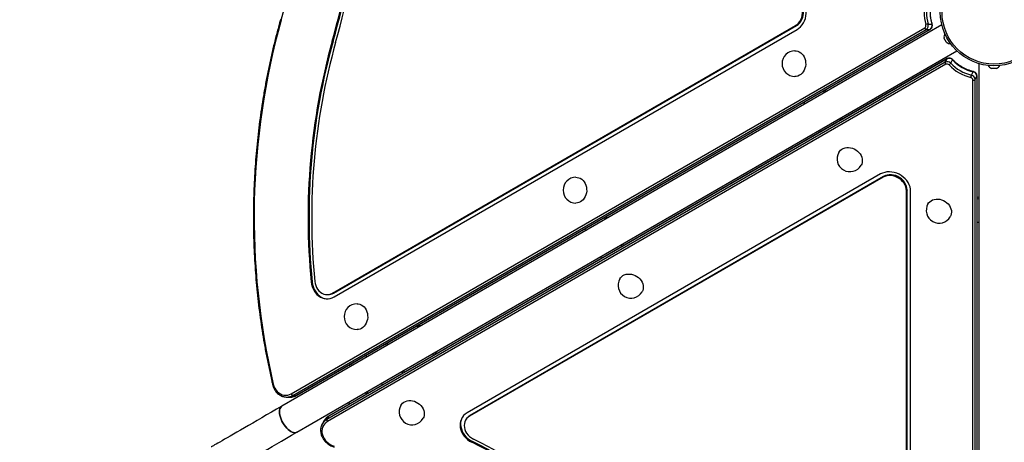
# Model space of a CAD drawing. Units: millimetres. Extents: x 15 to 205, y 5 to 292.
# Drawn here: x 100 to 112, y 150 to 155 of the extents above; entities that cross this region are included whole.
import ezdxf
from ezdxf.enums import TextEntityAlignment as Align

# ---------------------------------------------------------------- set-up
doc = ezdxf.new("R2010")
doc.units = ezdxf.units.MM
doc.layers.add('TABELKA', color=7, linetype='Continuous')
doc.styles.add('SEACAD_txt_shx', font='txt.shx')
doc.dimstyles.new('SLDDIMSTYLE0', dxfattribs={"dimtxt": 3.5, "dimasz": 3.302, "dimexe": 1.75, "dimexo": 1.75, "dimgap": 0.875, "dimtad": 1, "dimdec": 0, "dimlfac": 100, "dimzin": 12, "dimdsep": 46, "dimtxsty": 'SEACAD_txt_shx', "dimblk1": '_SE_FILLED', "dimblk2": '_SE_FILLED', "dimsah": 1, "dimcen": 1.75, "dimadec": 0, "dimazin": 0, "dimtfac": 1, "dimtdec": 0, "dimtofl": 0, "dimtmove": 0, "dimatfit": 3, "dimfxl": 1, "dimtolj": 1, "dimtzin": 12, "dimarcsym": 0})
doc.dimstyles.new('SLDDIMSTYLE1', dxfattribs={"dimtxt": 3.5, "dimasz": 3.302, "dimexe": 1.75, "dimexo": 1.75, "dimgap": 0.875, "dimtad": 1, "dimdec": 0, "dimlfac": 100, "dimzin": 12, "dimdsep": 46, "dimtxsty": 'SEACAD_txt_shx', "dimblk1": '_SE_FILLED', "dimblk2": '_SE_FILLED', "dimsah": 1, "dimcen": 1.75, "dimadec": 0, "dimazin": 0, "dimtfac": 1, "dimtofl": 0, "dimtmove": 0, "dimatfit": 3, "dimfxl": 1, "dimtolj": 1, "dimtzin": 12, "dimarcsym": 0})

# ---------------------------------------------------------------- blocks, each defined once
blk = doc.blocks.new('SE177')
at = {"color": 7, "linetype": 'Continuous'}
for p, q in [((0.761, 0.44), (0.823, 0.475)), ((0.588, 0.339), (0.644, 0.372)), ((0.644, 0.372), (0.702, 0.405)), ((0.702, 0.405), (0.761, 0.44)), ((0.385, 0.222), (0.432, 0.25)), ((0.432, 0.25), (0.482, 0.278)), ((0.482, 0.278), (0.534, 0.308)), ((0.534, 0.308), (0.588, 0.339)), ((0.186, 0.107), (0.22, 0.127)), ((0.22, 0.127), (0.258, 0.149)), ((0.258, 0.149), (0.298, 0.172)), ((0.298, 0.172), (0.34, 0.196)), ((0.34, 0.196), (0.385, 0.222)), ((0, 0), (0.002, 0.001)), ((0.002, 0.001), (0.006, 0.004)), ((0.006, 0.004), (0.014, 0.008)), ((0.014, 0.008), (0.025, 0.014)), ((0.025, 0.014), (0.039, 0.023)), ((0.039, 0.023), (0.056, 0.032)), ((0.056, 0.032), (0.076, 0.044)), ((0.076, 0.044), (0.099, 0.057)), ((0.099, 0.057), (0.125, 0.072)), ((0.125, 0.072), (0.154, 0.089)), ((0.154, 0.089), (0.186, 0.107))]:
    blk.add_line(p, q, dxfattribs=at)
blk = doc.blocks.new('SE176')
at = {"color": 7}
blk.add_blockref('SE177', (0, 0), dxfattribs=at)
blk = doc.blocks.new('SE179')
at = {"color": 7, "linetype": 'Continuous'}
for p, q in [((0.823, 0.475), (0.761, 0.44)), ((0.644, 0.372), (0.588, 0.339)), ((0.702, 0.405), (0.644, 0.372)), ((0.761, 0.44), (0.702, 0.405)), ((0.432, 0.25), (0.385, 0.222)), ((0.482, 0.278), (0.432, 0.25)), ((0.534, 0.308), (0.482, 0.278)), ((0.588, 0.339), (0.534, 0.308)), ((0.22, 0.127), (0.186, 0.107)), ((0.258, 0.149), (0.22, 0.127)), ((0.298, 0.172), (0.258, 0.149)), ((0.34, 0.196), (0.298, 0.172)), ((0.385, 0.222), (0.34, 0.196)), ((0.002, 0.001), (0, 0)), ((0.006, 0.004), (0.002, 0.001)), ((0.014, 0.008), (0.006, 0.004)), ((0.025, 0.014), (0.014, 0.008)), ((0.039, 0.023), (0.025, 0.014)), ((0.056, 0.032), (0.039, 0.023)), ((0.076, 0.044), (0.056, 0.032)), ((0.099, 0.057), (0.076, 0.044)), ((0.125, 0.072), (0.099, 0.057)), ((0.154, 0.089), (0.125, 0.072)), ((0.186, 0.107), (0.154, 0.089))]:
    blk.add_line(p, q, dxfattribs=at)
blk = doc.blocks.new('SE178')
at = {"color": 7}
blk.add_blockref('SE179', (0, 0), dxfattribs=at)
blk = doc.blocks.new('SE479')
at = {"color": 7, "linetype": 'Continuous'}
for p, q in [((0.021, 0.168), (0, 0.158)), ((0.043, 0.174), (0.021, 0.168)), ((0.067, 0.177), (0.043, 0.174)), ((0.092, 0.177), (0.067, 0.177)), ((0.117, 0.174), (0.092, 0.177)), ((0.142, 0.167), (0.117, 0.174)), ((0.166, 0.157), (0.142, 0.167)), ((0.189, 0.143), (0.166, 0.157)), ((0.21, 0.128), (0.189, 0.143)), ((0.228, 0.11), (0.21, 0.128)), ((0.244, 0.09), (0.228, 0.11)), ((0.257, 0.068), (0.244, 0.09)), ((0.266, 0.046), (0.257, 0.068)), ((0.271, 0.023), (0.266, 0.046)), ((0.273, 0), (0.271, 0.023))]:
    blk.add_line(p, q, dxfattribs=at)
blk = doc.blocks.new('SE478')
at = {"color": 7}
blk.add_blockref('SE479', (0, 0), dxfattribs=at)
blk = doc.blocks.new('SE481')
at = {"color": 7, "linetype": 'Continuous'}
for p, q in [((0.021, 0.168), (0, 0.158)), ((0.043, 0.174), (0.021, 0.168)), ((0.067, 0.177), (0.043, 0.174)), ((0.092, 0.177), (0.067, 0.177)), ((0.117, 0.174), (0.092, 0.177)), ((0.142, 0.167), (0.117, 0.174)), ((0.166, 0.157), (0.142, 0.167)), ((0.189, 0.143), (0.166, 0.157)), ((0.21, 0.128), (0.189, 0.143)), ((0.228, 0.11), (0.21, 0.128)), ((0.244, 0.09), (0.228, 0.11)), ((0.257, 0.068), (0.244, 0.09)), ((0.266, 0.046), (0.257, 0.068)), ((0.271, 0.023), (0.266, 0.046)), ((0.273, 0), (0.271, 0.023))]:
    blk.add_line(p, q, dxfattribs=at)
blk = doc.blocks.new('SE480')
at = {"color": 7}
blk.add_blockref('SE481', (0, 0), dxfattribs=at)
blk = doc.blocks.new('SE485')
at = {"color": 7, "linetype": 'Continuous'}
for p, q in [((0.029, 0.238), (0.017, 0.22)), ((0.045, 0.253), (0.029, 0.238)), ((0.063, 0.266), (0.045, 0.253)), ((0.002, 0.179), (0, 0.156)), ((0, 0.156), (0.002, 0.133)), ((0.007, 0.2), (0.002, 0.179)), ((0.002, 0.133), (0.008, 0.111)), ((0.017, 0.22), (0.007, 0.2)), ((0.008, 0.111), (0.017, 0.088)), ((0.017, 0.088), (0.029, 0.067)), ((0.029, 0.067), (0.045, 0.047)), ((0.045, 0.047), (0.064, 0.029)), ((0.064, 0.029), (0.084, 0.013)), ((0.084, 0.013), (0.107, 0))]:
    blk.add_line(p, q, dxfattribs=at)
blk = doc.blocks.new('SE484')
at = {"color": 7}
blk.add_blockref('SE485', (0, 0), dxfattribs=at)
blk = doc.blocks.new('SE487')
at = {"color": 7, "linetype": 'Continuous'}
for p, q in [((0, 0.154), (0.004, 0.129)), ((0.004, 0.129), (0.011, 0.105)), ((0.011, 0.105), (0.021, 0.083)), ((0.021, 0.083), (0.033, 0.062)), ((0.033, 0.062), (0.048, 0.044)), ((0.048, 0.044), (0.065, 0.028)), ((0.065, 0.028), (0.084, 0.016)), ((0.084, 0.016), (0.104, 0.007)), ((0.104, 0.007), (0.125, 0.002)), ((0.125, 0.002), (0.146, 0)), ((0.146, 0), (0.167, 0.002)), ((0.167, 0.002), (0.188, 0.008)), ((0.188, 0.008), (0.208, 0.017))]:
    blk.add_line(p, q, dxfattribs=at)
blk = doc.blocks.new('SE486')
at = {"color": 7}
blk.add_blockref('SE487', (0, 0), dxfattribs=at)
blk = doc.blocks.new('SE491')
at = {"color": 7, "linetype": 'Continuous'}
for p, q in [((0.019, 0.302), (0, 0.315)), ((0.036, 0.286), (0.019, 0.302)), ((0.051, 0.267), (0.036, 0.286)), ((0.063, 0.245), (0.051, 0.267)), ((0.072, 0.222), (0.063, 0.245)), ((0.079, 0.197), (0.072, 0.222)), ((0.072, 0.094), (0.079, 0.119)), ((0.082, 0.171), (0.079, 0.197)), ((0.079, 0.119), (0.082, 0.145)), ((0.082, 0.145), (0.082, 0.171)), ((0, 0), (0.019, 0.013)), ((0.019, 0.013), (0.036, 0.029)), ((0.036, 0.029), (0.051, 0.049)), ((0.051, 0.049), (0.063, 0.07)), ((0.063, 0.07), (0.072, 0.094))]:
    blk.add_line(p, q, dxfattribs=at)
blk = doc.blocks.new('SE490')
at = {"color": 7}
blk.add_blockref('SE491', (0, 0), dxfattribs=at)
blk = doc.blocks.new('SE493')
at = {"color": 7, "linetype": 'Continuous'}
for p, q in [((0.019, 0.302), (0, 0.315)), ((0.036, 0.286), (0.019, 0.302)), ((0.051, 0.267), (0.036, 0.286)), ((0.063, 0.245), (0.051, 0.267)), ((0.072, 0.222), (0.063, 0.245)), ((0.079, 0.197), (0.072, 0.222)), ((0.072, 0.094), (0.079, 0.119)), ((0.082, 0.171), (0.079, 0.197)), ((0.079, 0.119), (0.082, 0.145)), ((0.082, 0.145), (0.082, 0.171)), ((0, 0), (0.019, 0.013)), ((0.019, 0.013), (0.036, 0.029)), ((0.036, 0.029), (0.051, 0.049)), ((0.051, 0.049), (0.063, 0.07)), ((0.063, 0.07), (0.072, 0.094))]:
    blk.add_line(p, q, dxfattribs=at)
blk = doc.blocks.new('SE492')
at = {"color": 7}
blk.add_blockref('SE493', (0, 0), dxfattribs=at)
blk = doc.blocks.new('SE543')
at = {"color": 7, "linetype": 'Continuous'}
for p, q in [((0, 0.198), (0.004, 0.17)), ((0.004, 0.17), (0.011, 0.143)), ((0.011, 0.143), (0.021, 0.117)), ((0.021, 0.117), (0.034, 0.093)), ((0.034, 0.093), (0.049, 0.071)), ((0.049, 0.071), (0.066, 0.051)), ((0.066, 0.051), (0.086, 0.035)), ((0.086, 0.035), (0.106, 0.021)), ((0.106, 0.021), (0.128, 0.011)), ((0.128, 0.011), (0.151, 0.003)), ((0.151, 0.003), (0.175, 0)), ((0.175, 0), (0.199, 0)), ((0.199, 0), (0.222, 0.004)), ((0.222, 0.004), (0.245, 0.011)), ((0.245, 0.011), (0.267, 0.022))]:
    blk.add_line(p, q, dxfattribs=at)
blk = doc.blocks.new('SE542')
at = {"color": 7}
blk.add_blockref('SE543', (0, 0), dxfattribs=at)
blk = doc.blocks.new('SE545')
at = {"color": 7, "linetype": 'Continuous'}
for p, q in [((0.022, 0.391), (0, 0.406)), ((0.041, 0.373), (0.022, 0.391)), ((0.059, 0.352), (0.041, 0.373)), ((0.074, 0.329), (0.059, 0.352)), ((0.086, 0.303), (0.074, 0.329)), ((0.096, 0.276), (0.086, 0.303)), ((0.102, 0.247), (0.096, 0.276)), ((0.106, 0.218), (0.102, 0.247)), ((0.086, 0.102), (0.096, 0.13)), ((0.096, 0.13), (0.102, 0.159)), ((0.102, 0.159), (0.106, 0.188)), ((0.106, 0.188), (0.106, 0.218)), ((0, 0), (0.022, 0.015)), ((0.022, 0.015), (0.041, 0.032)), ((0.041, 0.032), (0.059, 0.053)), ((0.059, 0.053), (0.074, 0.077)), ((0.074, 0.077), (0.086, 0.102))]:
    blk.add_line(p, q, dxfattribs=at)
blk = doc.blocks.new('SE544')
at = {"color": 7}
blk.add_blockref('SE545', (0, 0), dxfattribs=at)
blk = doc.blocks.new('SE549')
at = {"color": 7, "linetype": 'Continuous'}
for p, q in [((0, 0.131), (0.007, 0.107)), ((0.007, 0.107), (0.018, 0.084)), ((0.018, 0.084), (0.031, 0.063)), ((0.031, 0.063), (0.046, 0.044)), ((0.046, 0.044), (0.063, 0.028)), ((0.063, 0.028), (0.083, 0.016)), ((0.083, 0.016), (0.103, 0.007)), ((0.103, 0.007), (0.124, 0.002)), ((0.124, 0.002), (0.146, 0)), ((0.146, 0), (0.168, 0.002)), ((0.168, 0.002), (0.189, 0.008)), ((0.189, 0.008), (0.209, 0.018))]:
    blk.add_line(p, q, dxfattribs=at)
blk = doc.blocks.new('SE548')
at = {"color": 7}
blk.add_blockref('SE549', (0, 0), dxfattribs=at)
blk = doc.blocks.new('SE553')
at = {"color": 7, "linetype": 'Continuous'}
for p, q in [((0, 0.199), (0.004, 0.17)), ((0.004, 0.17), (0.011, 0.143)), ((0.011, 0.143), (0.021, 0.117)), ((0.021, 0.117), (0.034, 0.093)), ((0.034, 0.093), (0.049, 0.071)), ((0.049, 0.071), (0.066, 0.052)), ((0.066, 0.052), (0.086, 0.035)), ((0.086, 0.035), (0.106, 0.021)), ((0.106, 0.021), (0.128, 0.011)), ((0.128, 0.011), (0.151, 0.004)), ((0.151, 0.004), (0.175, 0)), ((0.175, 0), (0.18, 0))]:
    blk.add_line(p, q, dxfattribs=at)
blk = doc.blocks.new('SE552')
at = {"color": 7}
blk.add_blockref('SE553', (0, 0), dxfattribs=at)
blk = doc.blocks.new('SE597')
at = {"color": 7, "linetype": 'Continuous'}
for p, q in [((0.006, 0.247), (0.001, 0.223)), ((0.015, 0.27), (0.006, 0.247)), ((0.027, 0.291), (0.015, 0.27)), ((0.042, 0.311), (0.027, 0.291)), ((0.06, 0.328), (0.042, 0.311)), ((0.081, 0.342), (0.06, 0.328)), ((0.001, 0.223), (0, 0.197)), ((0, 0.197), (0.002, 0.172)), ((0.002, 0.172), (0.009, 0.146)), ((0.009, 0.146), (0.018, 0.12)), ((0.018, 0.12), (0.031, 0.096)), ((0.031, 0.096), (0.047, 0.073)), ((0.047, 0.073), (0.066, 0.051)), ((0.066, 0.051), (0.088, 0.032)), ((0.088, 0.032), (0.112, 0.014)), ((0.112, 0.014), (0.138, 0))]:
    blk.add_line(p, q, dxfattribs=at)
blk = doc.blocks.new('SE596')
at = {"color": 7}
blk.add_blockref('SE597', (0, 0), dxfattribs=at)
blk = doc.blocks.new('SE601')
at = {"color": 7, "linetype": 'Continuous'}
for p, q in [((0.023, 0.214), (0, 0.203)), ((0.049, 0.222), (0.023, 0.214)), ((0.076, 0.227), (0.049, 0.222)), ((0.104, 0.229), (0.076, 0.227)), ((0.132, 0.226), (0.104, 0.229)), ((0.16, 0.221), (0.132, 0.226)), ((0.189, 0.212), (0.16, 0.221)), ((0.216, 0.2), (0.189, 0.212)), ((0.241, 0.186), (0.216, 0.2)), ((0.265, 0.168), (0.241, 0.186)), ((0.287, 0.148), (0.265, 0.168)), ((0.306, 0.126), (0.287, 0.148)), ((0.322, 0.103), (0.306, 0.126)), ((0.335, 0.078), (0.322, 0.103)), ((0.344, 0.052), (0.335, 0.078)), ((0.349, 0.026), (0.344, 0.052)), ((0.351, 0), (0.349, 0.026))]:
    blk.add_line(p, q, dxfattribs=at)
blk = doc.blocks.new('SE600')
at = {"color": 7}
blk.add_blockref('SE601', (0, 0), dxfattribs=at)
blk = doc.blocks.new('SE603')
at = {"color": 7, "linetype": 'Continuous'}
for p, q in [((0.018, 0.242), (0.009, 0.222)), ((0.031, 0.259), (0.018, 0.242)), ((0.047, 0.274), (0.031, 0.259)), ((0.065, 0.287), (0.047, 0.274)), ((0.003, 0.202), (0, 0.18)), ((0, 0.18), (0.001, 0.157)), ((0.001, 0.157), (0.006, 0.134)), ((0.009, 0.222), (0.003, 0.202)), ((0.006, 0.134), (0.014, 0.112)), ((0.014, 0.112), (0.025, 0.09)), ((0.025, 0.09), (0.039, 0.07)), ((0.039, 0.07), (0.056, 0.051)), ((0.056, 0.051), (0.076, 0.035)), ((0.076, 0.035), (0.097, 0.02)), ((0.097, 0.02), (0.12, 0.009)), ((0.12, 0.009), (0.145, 0))]:
    blk.add_line(p, q, dxfattribs=at)
blk = doc.blocks.new('SE602')
at = {"color": 7}
blk.add_blockref('SE603', (0, 0), dxfattribs=at)
blk = doc.blocks.new('SE607')
at = {"color": 7, "linetype": 'Continuous'}
for p, q in [((0.006, 0.247), (0.001, 0.223)), ((0.015, 0.27), (0.006, 0.247)), ((0.019, 0.278), (0.015, 0.27)), ((0.001, 0.223), (0, 0.197)), ((0, 0.197), (0.002, 0.172)), ((0.002, 0.172), (0.009, 0.146)), ((0.009, 0.146), (0.018, 0.12)), ((0.018, 0.12), (0.031, 0.096)), ((0.031, 0.096), (0.047, 0.073)), ((0.047, 0.073), (0.066, 0.051)), ((0.066, 0.051), (0.088, 0.032)), ((0.088, 0.032), (0.112, 0.014)), ((0.112, 0.014), (0.138, 0))]:
    blk.add_line(p, q, dxfattribs=at)
blk = doc.blocks.new('SE606')
at = {"color": 7}
blk.add_blockref('SE607', (0, 0), dxfattribs=at)
blk = doc.blocks.new('SE615')
at = {"color": 7, "linetype": 'Continuous'}
for p, q in [((0.001, 0.262), (0, 0.244)), ((0, 0.244), (0.001, 0.224)), ((0.005, 0.277), (0.001, 0.262)), ((0.01, 0.291), (0.005, 0.277)), ((0.018, 0.302), (0.01, 0.291)), ((0.028, 0.309), (0.018, 0.302)), ((0.001, 0.224), (0.005, 0.203)), ((0.005, 0.203), (0.01, 0.181)), ((0.01, 0.181), (0.018, 0.158)), ((0.018, 0.158), (0.028, 0.136)), ((0.028, 0.136), (0.04, 0.114)), ((0.04, 0.114), (0.053, 0.093)), ((0.053, 0.093), (0.068, 0.073)), ((0.068, 0.073), (0.083, 0.055)), ((0.083, 0.055), (0.099, 0.039)), ((0.099, 0.039), (0.116, 0.025)), ((0.116, 0.025), (0.132, 0.015)), ((0.132, 0.015), (0.148, 0.007)), ((0.148, 0.007), (0.164, 0.002)), ((0.164, 0.002), (0.178, 0)), ((0.178, 0), (0.192, 0.002)), ((0.192, 0.002), (0.203, 0.006))]:
    blk.add_line(p, q, dxfattribs=at)
blk = doc.blocks.new('SE614')
at = {"color": 7}
blk.add_blockref('SE615', (0, 0), dxfattribs=at)
blk = doc.blocks.new('SE635')
at = {"color": 7, "linetype": 'Continuous'}
for p, q in [((0, 0.13), (0.001, 0.148)), ((0.001, 0.11), (0, 0.13)), ((0.001, 0.148), (0.005, 0.163)), ((0.005, 0.163), (0.01, 0.177)), ((0.01, 0.177), (0.018, 0.188)), ((0.018, 0.188), (0.028, 0.195)), ((0.005, 0.089), (0.001, 0.11)), ((0.01, 0.067), (0.005, 0.089)), ((0.018, 0.044), (0.01, 0.067)), ((0.028, 0.022), (0.018, 0.044)), ((0.04, 0), (0.028, 0.022))]:
    blk.add_line(p, q, dxfattribs=at)
blk = doc.blocks.new('SE634')
at = {"color": 7}
blk.add_blockref('SE635', (0, 0), dxfattribs=at)
blk = doc.blocks.new('SE637')
at = {"color": 7, "linetype": 'Continuous'}
for p, q in [((0.013, 0.093), (0, 0.114)), ((0.028, 0.073), (0.013, 0.093)), ((0.043, 0.055), (0.028, 0.073)), ((0.059, 0.039), (0.043, 0.055)), ((0.076, 0.025), (0.059, 0.039)), ((0.092, 0.015), (0.076, 0.025)), ((0.108, 0.007), (0.092, 0.015)), ((0.124, 0.002), (0.108, 0.007)), ((0.138, 0), (0.124, 0.002)), ((0.152, 0.002), (0.138, 0)), ((0.163, 0.006), (0.152, 0.002))]:
    blk.add_line(p, q, dxfattribs=at)
blk = doc.blocks.new('SE636')
at = {"color": 7}
blk.add_blockref('SE637', (0, 0), dxfattribs=at)
blk = doc.blocks.new('SE1837')
at = {"color": 7, "linetype": 'Continuous'}
for p, q in [((0.001, 0.009), (0, 0.012)), ((0.003, 0.007), (0.001, 0.009)), ((0.004, 0.005), (0.003, 0.007)), ((0.005, 0.003), (0.004, 0.005)), ((0.006, 0.002), (0.005, 0.003)), ((0.006, 0.001), (0.006, 0.002)), ((0.007, 0), (0.006, 0.001)), ((0.007, 0), (0.007, 0))]:
    blk.add_line(p, q, dxfattribs=at)
blk = doc.blocks.new('SE1836')
at = {"color": 7}
blk.add_blockref('SE1837', (0, 0), dxfattribs=at)
blk = doc.blocks.new('SE1839')
at = {"color": 7, "linetype": 'Continuous'}
for p, q in [((0.002, 0.021), (0, 0.024)), ((0.003, 0.018), (0.002, 0.021)), ((0.005, 0.015), (0.003, 0.018)), ((0.007, 0.012), (0.005, 0.015)), ((0.009, 0.009), (0.007, 0.012)), ((0.011, 0.006), (0.009, 0.009)), ((0.012, 0.003), (0.011, 0.006)), ((0.014, 0), (0.012, 0.003))]:
    blk.add_line(p, q, dxfattribs=at)
blk = doc.blocks.new('SE1838')
at = {"color": 7}
blk.add_blockref('SE1839', (0, 0), dxfattribs=at)
blk = doc.blocks.new('SE1841')
at = {"color": 7, "linetype": 'Continuous'}
for p, q in [((0.001, 0.011), (0, 0.012)), ((0, 0.012), (0, 0.012)), ((0.001, 0.01), (0.001, 0.011)), ((0.002, 0.009), (0.001, 0.01)), ((0.003, 0.007), (0.002, 0.009)), ((0.004, 0.005), (0.003, 0.007)), ((0.005, 0.003), (0.004, 0.005)), ((0.007, 0), (0.005, 0.003))]:
    blk.add_line(p, q, dxfattribs=at)
blk = doc.blocks.new('SE1840')
at = {"color": 7}
blk.add_blockref('SE1841', (0, 0), dxfattribs=at)
blk = doc.blocks.new('SE1913')
at = {"color": 7, "linetype": 'Continuous'}
for p, q in [((0, 0.3), (0.013, 0.299)), ((0.013, 0.299), (0.032, 0.295)), ((0.032, 0.295), (0.05, 0.288)), ((0.05, 0.288), (0.067, 0.277)), ((0.067, 0.277), (0.082, 0.263)), ((0.082, 0.263), (0.095, 0.247)), ((0.095, 0.247), (0.106, 0.228)), ((0.106, 0.228), (0.115, 0.208)), ((0.115, 0.208), (0.121, 0.186)), ((0.122, 0.118), (0.116, 0.096)), ((0.121, 0.186), (0.124, 0.163)), ((0.125, 0.14), (0.122, 0.118)), ((0.124, 0.163), (0.125, 0.14)), ((0.016, 0.001), (0, 0)), ((0.035, 0.006), (0.016, 0.001)), ((0.052, 0.014), (0.035, 0.006)), ((0.069, 0.025), (0.052, 0.014)), ((0.084, 0.039), (0.069, 0.025)), ((0.097, 0.056), (0.084, 0.039)), ((0.108, 0.075), (0.097, 0.056)), ((0.116, 0.096), (0.108, 0.075))]:
    blk.add_line(p, q, dxfattribs=at)
blk = doc.blocks.new('SE1912')
at = {"color": 7}
blk.add_blockref('SE1913', (0, 0), dxfattribs=at)
blk = doc.blocks.new('SE1943')
at = {"color": 7, "linetype": 'Continuous'}
for p, q in [((0, 0.15), (0.007, 0.161)), ((0.007, 0.161), (0.02, 0.175)), ((0.02, 0.175), (0.036, 0.187)), ((0.036, 0.187), (0.053, 0.196)), ((0.053, 0.196), (0.073, 0.203)), ((0.073, 0.203), (0.094, 0.206)), ((0.094, 0.206), (0.115, 0.206)), ((0.115, 0.206), (0.137, 0.204)), ((0.137, 0.204), (0.159, 0.198)), ((0.159, 0.198), (0.18, 0.189)), ((0.18, 0.189), (0.2, 0.178)), ((0.2, 0.178), (0.219, 0.164)), ((0.219, 0.164), (0.235, 0.149)), ((0.235, 0.149), (0.249, 0.131)), ((0.249, 0.131), (0.26, 0.112)), ((0.26, 0.112), (0.268, 0.093)), ((0.267, 0.014), (0.26, 0)), ((0.272, 0.033), (0.267, 0.014)), ((0.268, 0.093), (0.273, 0.072)), ((0.274, 0.052), (0.272, 0.033)), ((0.273, 0.072), (0.274, 0.052))]:
    blk.add_line(p, q, dxfattribs=at)
blk = doc.blocks.new('SE1942')
at = {"color": 7}
blk.add_blockref('SE1943', (0, 0), dxfattribs=at)
blk = doc.blocks.new('SE1955')
at = {"color": 7, "linetype": 'Continuous'}
for p, q in [((0, 0.15), (0.007, 0.161)), ((0.007, 0.161), (0.02, 0.175)), ((0.02, 0.175), (0.036, 0.187)), ((0.036, 0.187), (0.053, 0.196)), ((0.053, 0.196), (0.073, 0.203)), ((0.073, 0.203), (0.094, 0.206)), ((0.094, 0.206), (0.115, 0.206)), ((0.115, 0.206), (0.137, 0.204)), ((0.137, 0.204), (0.159, 0.198)), ((0.159, 0.198), (0.18, 0.189)), ((0.18, 0.189), (0.2, 0.178)), ((0.2, 0.178), (0.219, 0.164)), ((0.219, 0.164), (0.235, 0.149)), ((0.235, 0.149), (0.249, 0.131)), ((0.249, 0.131), (0.26, 0.112)), ((0.26, 0.112), (0.268, 0.093)), ((0.267, 0.014), (0.26, 0)), ((0.272, 0.033), (0.267, 0.014)), ((0.268, 0.093), (0.273, 0.072)), ((0.274, 0.052), (0.272, 0.033)), ((0.273, 0.072), (0.274, 0.052))]:
    blk.add_line(p, q, dxfattribs=at)
blk = doc.blocks.new('SE1954')
at = {"color": 7}
blk.add_blockref('SE1955', (0, 0), dxfattribs=at)
blk = doc.blocks.new('SE1963')
at = {"color": 7, "linetype": 'Continuous'}
for p, q in [((0, 0.15), (0.007, 0.161)), ((0.007, 0.161), (0.02, 0.175)), ((0.02, 0.175), (0.036, 0.187)), ((0.036, 0.187), (0.053, 0.196)), ((0.053, 0.196), (0.073, 0.203)), ((0.073, 0.203), (0.094, 0.206)), ((0.094, 0.206), (0.115, 0.206)), ((0.115, 0.206), (0.137, 0.204)), ((0.137, 0.204), (0.159, 0.198)), ((0.159, 0.198), (0.18, 0.189)), ((0.18, 0.189), (0.2, 0.178)), ((0.2, 0.178), (0.219, 0.164)), ((0.219, 0.164), (0.235, 0.149)), ((0.235, 0.149), (0.249, 0.131)), ((0.249, 0.131), (0.26, 0.112)), ((0.26, 0.112), (0.268, 0.093)), ((0.267, 0.014), (0.26, 0)), ((0.272, 0.033), (0.267, 0.014)), ((0.268, 0.093), (0.273, 0.072)), ((0.274, 0.052), (0.272, 0.033)), ((0.273, 0.072), (0.274, 0.052))]:
    blk.add_line(p, q, dxfattribs=at)
blk = doc.blocks.new('SE1962')
at = {"color": 7}
blk.add_blockref('SE1963', (0, 0), dxfattribs=at)
blk = doc.blocks.new('SE1971')
at = {"color": 7, "linetype": 'Continuous'}
for p, q in [((0, 0.15), (0.007, 0.161)), ((0.007, 0.161), (0.02, 0.175)), ((0.02, 0.175), (0.036, 0.187)), ((0.036, 0.187), (0.053, 0.196)), ((0.053, 0.196), (0.073, 0.203)), ((0.073, 0.203), (0.094, 0.206)), ((0.094, 0.206), (0.115, 0.206)), ((0.115, 0.206), (0.137, 0.204)), ((0.137, 0.204), (0.159, 0.198)), ((0.159, 0.198), (0.18, 0.189)), ((0.18, 0.189), (0.2, 0.178)), ((0.2, 0.178), (0.219, 0.164)), ((0.219, 0.164), (0.235, 0.149)), ((0.235, 0.149), (0.249, 0.131)), ((0.249, 0.131), (0.26, 0.112)), ((0.26, 0.112), (0.268, 0.093)), ((0.267, 0.014), (0.26, 0)), ((0.272, 0.033), (0.267, 0.014)), ((0.268, 0.093), (0.273, 0.072)), ((0.274, 0.052), (0.272, 0.033)), ((0.273, 0.072), (0.274, 0.052))]:
    blk.add_line(p, q, dxfattribs=at)
blk = doc.blocks.new('SE1970')
at = {"color": 7}
blk.add_blockref('SE1971', (0, 0), dxfattribs=at)
blk = doc.blocks.new('SE1977')
at = {"color": 7, "linetype": 'Continuous'}
for p, q in [((0, 0.3), (0.013, 0.299)), ((0.013, 0.299), (0.032, 0.295)), ((0.032, 0.295), (0.05, 0.288)), ((0.05, 0.288), (0.067, 0.277)), ((0.067, 0.277), (0.082, 0.263)), ((0.082, 0.263), (0.095, 0.247)), ((0.095, 0.247), (0.106, 0.228)), ((0.106, 0.228), (0.115, 0.208)), ((0.115, 0.208), (0.121, 0.186)), ((0.122, 0.118), (0.116, 0.096)), ((0.121, 0.186), (0.124, 0.163)), ((0.125, 0.14), (0.122, 0.118)), ((0.124, 0.163), (0.125, 0.14)), ((0.016, 0.001), (0, 0)), ((0.035, 0.006), (0.016, 0.001)), ((0.052, 0.014), (0.035, 0.006)), ((0.069, 0.025), (0.052, 0.014)), ((0.084, 0.039), (0.069, 0.025)), ((0.097, 0.056), (0.084, 0.039)), ((0.108, 0.075), (0.097, 0.056)), ((0.116, 0.096), (0.108, 0.075))]:
    blk.add_line(p, q, dxfattribs=at)
blk = doc.blocks.new('SE1976')
at = {"color": 7}
blk.add_blockref('SE1977', (0, 0), dxfattribs=at)
blk = doc.blocks.new('SE1979')
at = {"color": 7, "linetype": 'Continuous'}
for p, q in [((0, 0.3), (0.013, 0.299)), ((0.013, 0.299), (0.032, 0.295)), ((0.032, 0.295), (0.05, 0.288)), ((0.05, 0.288), (0.067, 0.277)), ((0.067, 0.277), (0.082, 0.263)), ((0.082, 0.263), (0.095, 0.247)), ((0.095, 0.247), (0.106, 0.228)), ((0.106, 0.228), (0.115, 0.208)), ((0.115, 0.208), (0.121, 0.186)), ((0.122, 0.118), (0.116, 0.096)), ((0.121, 0.186), (0.124, 0.163)), ((0.125, 0.14), (0.122, 0.118)), ((0.124, 0.163), (0.125, 0.14)), ((0.016, 0.001), (0, 0)), ((0.035, 0.006), (0.016, 0.001)), ((0.052, 0.014), (0.035, 0.006)), ((0.069, 0.025), (0.052, 0.014)), ((0.084, 0.039), (0.069, 0.025)), ((0.097, 0.056), (0.084, 0.039)), ((0.108, 0.075), (0.097, 0.056)), ((0.116, 0.096), (0.108, 0.075))]:
    blk.add_line(p, q, dxfattribs=at)
blk = doc.blocks.new('SE1978')
at = {"color": 7}
blk.add_blockref('SE1979', (0, 0), dxfattribs=at)
blk = doc.blocks.new('SE2037')
at = {"color": 7, "linetype": 'Continuous'}
for p, q in [((0.003, 0.012), (0, 0.015)), ((0.019, 0), (0.003, 0.012))]:
    blk.add_line(p, q, dxfattribs=at)
blk = doc.blocks.new('SE2036')
at = {"color": 7}
blk.add_blockref('SE2037', (0, 0), dxfattribs=at)
blk = doc.blocks.new('SE2039')
at = {"color": 7, "linetype": 'Continuous'}
for p, q in [((0.001, 0.015), (0, 0.024)), ((0.003, 0), (0.001, 0.015))]:
    blk.add_line(p, q, dxfattribs=at)
blk = doc.blocks.new('SE2038')
at = {"color": 7}
blk.add_blockref('SE2039', (0, 0), dxfattribs=at)
blk = doc.blocks.new('SE2249')
at = {"color": 7, "linetype": 'Continuous'}
for p, q in [((0, 0), (0.001, 0.002)), ((0.001, 0.002), (0.002, 0.002))]:
    blk.add_line(p, q, dxfattribs=at)
blk = doc.blocks.new('SE2248')
at = {"color": 7}
blk.add_blockref('SE2249', (0, 0), dxfattribs=at)
blk = doc.blocks.new('SE2251')
at = {"color": 7, "linetype": 'Continuous'}
for p, q in [((0.001, 0.002), (0, 0)), ((0.001, 0.003), (0.001, 0.002))]:
    blk.add_line(p, q, dxfattribs=at)
blk = doc.blocks.new('SE2250')
at = {"color": 7}
blk.add_blockref('SE2251', (0, 0), dxfattribs=at)
blk = doc.blocks.new('SE2255')
at = {"color": 7, "linetype": 'Continuous'}
for p, q in [((0, 0), (0.001, 0.002)), ((0.001, 0.002), (0.002, 0.002))]:
    blk.add_line(p, q, dxfattribs=at)
blk = doc.blocks.new('SE2254')
at = {"color": 7}
blk.add_blockref('SE2255', (0, 0), dxfattribs=at)
blk = doc.blocks.new('SE2257')
at = {"color": 7, "linetype": 'Continuous'}
for p, q in [((0.002, 0), (0, 0)), ((0.003, 0.001), (0.002, 0))]:
    blk.add_line(p, q, dxfattribs=at)
blk = doc.blocks.new('SE2256')
at = {"color": 7}
blk.add_blockref('SE2257', (0, 0), dxfattribs=at)
blk = doc.blocks.new('SE2261')
at = {"color": 7, "linetype": 'Continuous'}
for p, q in [((0.002, 0), (0, 0)), ((0.003, 0.001), (0.002, 0))]:
    blk.add_line(p, q, dxfattribs=at)
blk = doc.blocks.new('SE2260')
at = {"color": 7}
blk.add_blockref('SE2261', (0, 0), dxfattribs=at)
blk = doc.blocks.new('SE2287')
at = {"color": 7, "linetype": 'Continuous'}
for p, q in [((0, 0.001), (0.001, 0.002)), ((0, 0), (0, 0.001)), ((0, 0), (0, 0)), ((0.001, 0.002), (0.003, 0.002)), ((0.003, 0.002), (0.005, 0.004)), ((0.005, 0.004), (0.008, 0.005))]:
    blk.add_line(p, q, dxfattribs=at)
blk = doc.blocks.new('SE2286')
at = {"color": 7}
blk.add_blockref('SE2287', (0, 0), dxfattribs=at)
blk = doc.blocks.new('SE2639')
at = {"color": 7, "linetype": 'Continuous'}
for p, q in [((0, 0.015), (0.011, 0.006)), ((0.011, 0.006), (0.02, 0))]:
    blk.add_line(p, q, dxfattribs=at)
blk = doc.blocks.new('SE2638')
at = {"color": 7}
blk.add_blockref('SE2639', (0, 0), dxfattribs=at)
blk = doc.blocks.new('SE2641')
at = {"color": 7, "linetype": 'Continuous'}
for p, q in [((0.003, 0.005), (0, 0.024)), ((0.003, 0), (0.003, 0.005))]:
    blk.add_line(p, q, dxfattribs=at)
blk = doc.blocks.new('SE2640')
at = {"color": 7}
blk.add_blockref('SE2641', (0, 0), dxfattribs=at)
blk = doc.blocks.new('DMBLK1')
at = {"layer": 'TABELKA', "linetype": 'Continuous'}
for points in [[(187.171, 228.918), (186.621, 232.22), (186.07, 228.918)], [(187.171, 95.704), (186.07, 95.704), (186.621, 92.402)]]:
    blk.add_hatch(color=7, dxfattribs=at).paths.add_polyline_path(points)
at = {"layer": 'TABELKA', "color": 7, "linetype": 'Continuous'}
for p, q in [((88.034, 232.22), (188.371, 232.22)), ((186.621, 92.402), (186.621, 232.22)), ((123.935, 92.402), (188.371, 92.402))]:
    blk.add_line(p, q, dxfattribs=at)
at = {"layer": 'TABELKA', "color": 7, "linetype": 'Continuous', "style": 'SEACAD_txt_shx'}
blk.add_text('13982', height=3.5, rotation=90, dxfattribs=at).set_placement((182.246, 154.76), align=Align.TOP_LEFT)
blk = doc.blocks.new('_SE_FILLED')
at = {"color": 0}
blk.add_line((0, 0), (-1, 0), dxfattribs=at)
blk.add_solid([(0, 0), (-1, -0.1665), (-1, 0.1665), (0, 0)], dxfattribs=at)
blk = doc.blocks.new('DMBLK2')
at = {"layer": 'TABELKA', "linetype": 'Continuous'}
for points in [[(63.356, 74.853), (63.356, 75.953), (60.054, 75.403)], [(168.64, 74.853), (171.942, 75.403), (168.64, 75.953)]]:
    blk.add_hatch(color=7, dxfattribs=at).paths.add_polyline_path(points)
at = {"layer": 'TABELKA', "color": 7, "linetype": 'Continuous'}
for p, q in [((171.942, 149.684), (171.942, 73.653)), ((60.054, 132.248), (60.054, 73.653)), ((60.054, 75.403), (171.942, 75.403))]:
    blk.add_line(p, q, dxfattribs=at)
at = {"layer": 'TABELKA', "color": 7, "linetype": 'Continuous', "style": 'SEACAD_txt_shx'}
blk.add_text('11189', height=3.5, dxfattribs=at).set_placement((109.549, 79.778), align=Align.TOP_LEFT)

msp = doc.modelspace()

# ---------------------------------------------------------------- linework, layer by layer
at = {"color": 7, "linetype": 'Continuous'}
for p, q in [((110.669, 154.68), (110.714, 154.68)), ((110.83, 154.671), (103.145, 150.234)), ((103.253, 150.377), (110.63, 154.636)), ((103.271, 150.359), (110.648, 154.618)), ((110.693, 154.618), (103.316, 150.359)), ((103.318, 150.36), (110.695, 154.619)), ((103.735, 151.549), (109.126, 154.661)), ((103.746, 151.549), (109.137, 154.661)), ((103.753, 151.504), (109.144, 154.616)), ((109.137, 154.661), (109.126, 154.661)), ((110.648, 154.618), (110.693, 154.618)), ((103.741, 154.481), (103.73, 154.481)), ((110.855, 154.516), (110.855, 154.516)), ((110.855, 154.516), (110.855, 154.516)), ((110.862, 154.504), (110.863, 154.503)), ((110.862, 154.504), (110.862, 154.504)), ((110.876, 154.479), (110.877, 154.479)), ((110.877, 154.479), (110.877, 154.479)), ((110.884, 154.466), (110.884, 154.467)), ((110.884, 154.467), (110.884, 154.466)), ((103.32, 149.931), (111.005, 154.368)), ((110.869, 154.236), (103.668, 150.079)), ((110.891, 154.275), (103.69, 150.117)), ((110.893, 154.277), (103.692, 150.119)), ((110.869, 154.236), (110.891, 154.275)), ((110.933, 154.224), (110.955, 154.262)), ((110.875, 154.211), (103.675, 150.054)), ((111.174, 154.085), (111.196, 154.123)), ((111.262, 154.219), (111.262, 145.345)), ((111.408, 154.164), (111.409, 154.164)), ((111.409, 154.164), (111.408, 154.164)), ((111.423, 154.164), (111.409, 154.164)), ((111.451, 154.164), (111.423, 154.164)), ((111.423, 154.164), (111.423, 154.164)), ((111.423, 154.164), (111.423, 154.164)), ((111.451, 154.164), (111.452, 154.164)), ((111.466, 154.164), (111.452, 154.164)), ((111.452, 154.164), (111.452, 154.164)), ((111.466, 154.164), (111.466, 154.164)), ((111.466, 154.164), (111.466, 154.164)), ((111.192, 145.51), (111.192, 154.029)), ((111.217, 154.035), (111.239, 154.074)), ((111.217, 145.517), (111.217, 154.035)), ((111.239, 154.074), (111.239, 145.556)), ((111.24, 145.559), (111.24, 154.077)), ((109.464, 153.881), (109.455, 153.903)), ((109.482, 153.892), (109.474, 153.914)), ((109.223, 153.769), (109.232, 153.746)), ((109.638, 153.58), (109.653, 153.561)), ((109.657, 153.589), (109.671, 153.571)), ((109.42, 153.426), (109.406, 153.446)), ((110.115, 152.935), (105.3, 150.155)), ((110.145, 152.897), (105.33, 150.117)), ((110.151, 152.906), (105.336, 150.126)), ((110.151, 152.906), (110.145, 152.897)), ((110.424, 152.749), (110.418, 152.739)), ((110.418, 146.513), (110.418, 152.739)), ((110.424, 146.523), (110.424, 152.749)), ((110.466, 146.507), (110.466, 152.732)), ((111.262, 152.662), (111.24, 152.666)), ((111.264, 152.641), (111.24, 152.645)), ((106.914, 152.408), (106.905, 152.431)), ((106.932, 152.42), (106.924, 152.441)), ((106.673, 152.297), (106.682, 152.274)), ((111.24, 152.376), (111.264, 152.373)), ((107.088, 152.107), (107.103, 152.089)), ((107.107, 152.117), (107.121, 152.099)), ((106.87, 151.954), (106.856, 151.973)), ((103.497, 151.68), (103.486, 151.68)), ((103.672, 151.531), (103.683, 151.531)), ((103.746, 151.549), (103.735, 151.549)), ((104.732, 151.15), (104.712, 151.164)), ((104.731, 151.175), (104.75, 151.16)), ((104.744, 151.183), (104.763, 151.168)), ((104.364, 150.936), (104.355, 150.959)), ((104.382, 150.948), (104.374, 150.969)), ((104.122, 150.825), (104.132, 150.802)), ((104.925, 150.857), (104.928, 150.833)), ((104.938, 150.865), (104.942, 150.841)), ((103.954, 150.727), (103.957, 150.703)), ((104.538, 150.635), (104.553, 150.616)), ((104.557, 150.645), (104.571, 150.627)), ((104.32, 150.482), (104.306, 150.501)), ((103.199, 150.34), (103.244, 150.34)), ((103.271, 150.359), (103.316, 150.359)), ((103.927, 150.281), (103.919, 150.25)), ((103.668, 150.079), (103.69, 150.117)), ((105.336, 150.126), (105.33, 150.117)), ((103.637, 150.065), (103.615, 150.026)), ((105.289, 150.081), (105.284, 150.071)), ((105.362, 149.823), (105.357, 149.813))]:
    msp.add_line(p, q, dxfattribs=at)
for radius in [0.625, 0.605]:
    msp.add_circle((111.437, 154.819), radius, dxfattribs=at)
for centre, radius, start, end in [((95.149, 156.997), 8.303, 344.1165, 13.5781), ((94.904, 156.993), 9.177, 344.1093, 3.6759), ((94.915, 156.993), 9.177, 344.1093, 3.6759), ((94.886, 156.993), 9.237, 344.1101, 3.6759), ((111.141, 154.819), 0.519, 163.6992, 196.3008), ((111.145, 154.819), 0.495, 163.6992, 196.3008), ((111.189, 154.819), 0.495, 163.6991, 196.3009), ((111.345, 152.429), 8.524, 164.3781, 193.1443), ((110.676, 154.597), 0.0832, 94.4545, 113.5487), ((110.618, 154.663), 0.0541, 303.9101, 18.1996), ((110.662, 154.663), 0.0541, 303.9101, 18.1993), ((110.715, 154.677), 0.00357, 43.0056, 104.3444), ((110.612, 154.663), 0.0324, 303.9098, 18.1996), ((110.655, 154.644), 0.0263, 196.1931, 254.6652), ((110.934, 154.525), 0.0795, 149.2319, 185.4655), ((111.065, 152.43), 7.616, 164.3829, 185.6555), ((111.076, 152.43), 7.616, 164.3829, 185.6555), ((111.047, 152.43), 7.556, 164.3839, 185.6555), ((110.931, 154.531), 0.0795, 235.2039, 270.7681), ((109.119, 154.219), 0.15, 90, 270), ((110.894, 154.229), 0.0263, 165.3342, 223.8078), ((110.893, 154.188), 0.0541, 41.8009, 116.0897), ((110.915, 154.226), 0.0541, 41.8002, 116.0904), ((110.864, 154.271), 0.0832, 306.4516, 325.546), ((111.291, 154.566), 0.495, 223.699, 256.301), ((110.953, 154.265), 0.00357, 315.6603, 16.9694), ((111.313, 154.604), 0.495, 223.6992, 256.3008), ((110.89, 154.182), 0.0324, 41.8013, 116.0896), ((111.289, 154.562), 0.519, 223.699, 256.3009), ((111.199, 154.122), 0.00357, 103.0158, 164.3407), ((111.185, 154.07), 0.0541, 3.9106, 78.1992), ((111.44, 154.236), 0.0795, 209.2319, 245.4655), ((111.434, 154.236), 0.0795, 295.2039, 330.7681), ((111.249, 154.049), 0.0832, 154.4546, 173.5481), ((111.159, 154.026), 0.0324, 3.9095, 78.2), ((111.163, 154.032), 0.0541, 3.9105, 78.1991), ((111.198, 154.054), 0.0263, 256.1927, 314.6656), ((109.759, 153.112), 0.15, 150, 330), ((106.569, 152.747), 0.15, 90, 270), ((110.798, 152.512), 0.15, 150, 330), ((107.209, 151.64), 0.15, 150, 330), ((103.683, 151.657), 0.125, 270.1716, 300.4421), ((104.019, 151.275), 0.15, 90, 270), ((103.199, 150.483), 0.143, 270.1998, 300.4147), ((103.199, 150.483), 0.143, 271.0518, 300.4068), ((103.243, 150.483), 0.143, 270.1995, 300.415), ((103.278, 150.385), 0.0263, 196.1929, 254.6664), ((104.659, 150.167), 0.15, 150, 330), ((103.761, 149.993), 0.143, 119.5812, 149.804), ((105.398, 150.017), 0.126, 119.6348, 149.7513), ((103.738, 149.955), 0.143, 119.5369, 156.0434), ((103.739, 149.954), 0.144, 119.5977, 147.5357), ((103.694, 150.072), 0.0263, 165.3321, 223.809), ((101.287, 141.588), 9.177, 44.1093, 63.6759), ((101.293, 141.597), 9.177, 44.1093, 63.6758), ((101.278, 141.572), 9.237, 44.1102, 63.6759)]:
    msp.add_arc(centre, radius, start, end, dxfattribs=at)
for points, knots in [([(110.717, 154.679), (110.716, 154.685), (110.711, 154.702), (110.704, 154.732), (110.699, 154.767), (110.697, 154.804), (110.697, 154.84), (110.7, 154.876), (110.705, 154.912), (110.712, 154.939), (110.716, 154.955), (110.717, 154.959)], [0, 0, 0, 0, 0.065695, 0.192409, 0.319147, 0.445868, 0.572577, 0.699275, 0.825962, 0.952639, 1, 1, 1, 1]), ([(103.128, 154.73), (103.123, 154.713), (103.105, 154.649), (103.075, 154.536), (103.039, 154.392), (103.006, 154.247), (102.976, 154.101), (102.948, 153.954), (102.923, 153.806), (102.9, 153.658), (102.88, 153.51), (102.862, 153.361), (102.847, 153.211), (102.835, 153.061), (102.825, 152.911), (102.818, 152.761), (102.814, 152.611), (102.812, 152.46), (102.813, 152.31), (102.816, 152.159), (102.822, 152.009), (102.831, 151.858), (102.842, 151.709), (102.856, 151.559), (102.872, 151.41), (102.892, 151.261), (102.913, 151.113), (102.938, 150.965), (102.964, 150.818), (102.994, 150.672), (103.018, 150.561), (103.033, 150.499), (103.036, 150.486)], [0, 0, 0, 0, 0.012395, 0.047322, 0.082249, 0.117177, 0.152105, 0.187032, 0.22196, 0.256887, 0.291815, 0.326743, 0.361671, 0.396598, 0.431526, 0.466454, 0.501382, 0.536309, 0.571237, 0.606165, 0.641093, 0.676021, 0.710949, 0.745877, 0.780805, 0.815732, 0.85066, 0.885588, 0.920516, 0.955444, 0.990372, 1, 1, 1, 1]), ([(103.136, 154.725), (103.135, 154.725), (103.134, 154.725), (103.131, 154.727), (103.129, 154.728), (103.127, 154.73), (103.128, 154.73), (103.128, 154.73)], [0, 0, 0, 0, 0.06069, 0.219626, 0.553368, 0.88689, 1, 1, 1, 1]), ([(110.695, 154.619), (110.698, 154.62), (110.703, 154.624), (110.71, 154.632), (110.716, 154.643), (110.719, 154.655), (110.72, 154.667), (110.718, 154.675), (110.717, 154.679)], [0, 0, 0, 0, 0.120646, 0.292873, 0.467515, 0.645746, 0.826984, 1, 1, 1, 1]), ([(110.956, 154.266), (110.954, 154.267), (110.949, 154.272), (110.94, 154.278), (110.927, 154.282), (110.915, 154.283), (110.903, 154.281), (110.896, 154.278), (110.893, 154.277)], [0, 0, 0, 0, 0.113102, 0.294827, 0.478621, 0.664147, 0.850186, 1, 1, 1, 1]), ([(111.199, 154.126), (111.193, 154.127), (111.175, 154.132), (111.146, 154.141), (111.113, 154.154), (111.081, 154.17), (111.049, 154.189), (111.019, 154.209), (110.991, 154.232), (110.97, 154.251), (110.959, 154.262), (110.956, 154.266)], [0, 0, 0, 0, 0.065695, 0.192409, 0.319146, 0.445869, 0.572577, 0.699274, 0.825962, 0.952639, 1, 1, 1, 1]), ([(111.24, 154.077), (111.239, 154.079), (111.239, 154.086), (111.236, 154.096), (111.229, 154.106), (111.221, 154.115), (111.21, 154.122), (111.202, 154.124), (111.199, 154.126)], [0, 0, 0, 0, 0.120643, 0.29287, 0.467516, 0.645748, 0.826983, 1, 1, 1, 1]), ([(103.036, 150.486), (103.037, 150.482), (103.04, 150.469), (103.047, 150.45), (103.058, 150.428), (103.071, 150.407), (103.086, 150.389), (103.103, 150.374), (103.122, 150.361), (103.142, 150.351), (103.162, 150.344), (103.182, 150.34), (103.196, 150.34), (103.201, 150.34)], [0, 0, 0, 0, 0.052672, 0.149798, 0.246988, 0.344132, 0.441161, 0.537983, 0.634503, 0.730641, 0.826345, 0.921639, 1, 1, 1, 1]), ([(103.246, 150.34), (103.247, 150.34), (103.255, 150.339), (103.271, 150.342), (103.292, 150.347), (103.308, 150.354), (103.316, 150.359), (103.318, 150.36)], [0, 0, 0, 0, 0.04963, 0.332755, 0.615744, 0.899132, 1, 1, 1, 1]), ([(103.692, 150.119), (103.689, 150.117), (103.679, 150.111), (103.664, 150.099), (103.65, 150.085), (103.643, 150.074), (103.64, 150.07)], [0, 0, 0, 0, 0.16758, 0.467862, 0.767299, 1, 1, 1, 1]), ([(103.618, 150.031), (103.617, 150.03), (103.612, 150.023), (103.606, 150.008), (103.599, 149.988), (103.595, 149.966), (103.595, 149.944), (103.597, 149.922), (103.603, 149.9), (103.611, 149.878), (103.623, 149.857), (103.636, 149.837), (103.653, 149.818), (103.671, 149.801), (103.691, 149.786), (103.713, 149.773), (103.734, 149.764), (103.748, 149.759), (103.754, 149.757)], [0, 0, 0, 0, 0.014529, 0.080468, 0.146352, 0.212286, 0.27838, 0.344697, 0.41128, 0.478107, 0.545142, 0.612339, 0.679651, 0.747046, 0.814498, 0.881991, 0.94952, 1, 1, 1, 1])]:
    msp.add_open_spline(points, degree=3, knots=knots, dxfattribs=at)

# ---------------------------------------------------------------- block references
at = {"color": 7}
for name, p in [('SE490', (109.126, 154.661)), ('SE492', (109.137, 154.661)), ('SE544', (109.144, 154.616)), ('SE2256', (110.693, 154.618)), ('SE1840', (110.855, 154.504)), ('SE1838', (110.863, 154.479)), ('SE1836', (110.877, 154.467)), ('SE1978', (109.119, 154.069)), ('SE2248', (110.891, 154.275)), ('SE2250', (111.239, 154.074)), ('SE1942', (109.629, 153.037)), ('SE600', (110.115, 152.732)), ('SE1976', (106.569, 152.597)), ('SE480', (110.145, 152.739)), ('SE478', (110.151, 152.749)), ('SE1962', (110.668, 152.437)), ('SE1970', (107.079, 151.565)), ('SE542', (103.486, 151.482)), ('SE552', (103.497, 151.481)), ('SE486', (103.527, 151.531)), ('SE1912', (104.019, 151.125)), ('SE2640', (104.907, 150.822)), ('SE2038', (103.935, 150.692)), ('SE2286', (103.036, 150.486)), ('SE548', (103.044, 150.36)), ('SE2260', (103.316, 150.359)), ('SE2036', (104.114, 150.374)), ('SE2638', (104.132, 150.385)), ('SE178', (102.322, 149.759)), ('SE614', (103.117, 149.924)), ('SE634', (103.117, 150.038)), ('SE1954', (104.529, 150.092)), ('SE2254', (103.69, 150.117)), ('SE596', (105.219, 149.813)), ('SE606', (105.225, 149.823)), ('SE484', (105.267, 149.851)), ('SE636', (103.157, 149.924)), ('SE602', (103.61, 149.767)), ('SE176', (102.497, 149.456))]:
    msp.add_blockref(name, p, dxfattribs=at)

# ---------------------------------------------------------------- dimensions: what is measured, and where the dimension line sits
at = {"layer": 'TABELKA', "color": 7, "linetype": 'Continuous'}
dim = msp.add_linear_dim(base=(186.621, 232.22), p1=(122.185, 92.402), p2=(86.284, 232.22), angle=90, text='\\A1;<>', dimstyle='SLDDIMSTYLE0', dxfattribs=at)
dim.commit()
dim.dimension.update_dxf_attribs({"geometry": 'DMBLK1', "text_midpoint": (186.621, 162.311), "dimtype": 160})
dim = msp.add_linear_dim(base=(171.942, 75.403), p1=(60.054, 133.998), p2=(171.942, 151.434), text='\\A1;<>', dimstyle='SLDDIMSTYLE1', dxfattribs=at)
dim.commit()
dim.dimension.update_dxf_attribs({"geometry": 'DMBLK2', "text_midpoint": (115.998, 75.403), "dimtype": 160})

doc.saveas('drawing.dxf')
